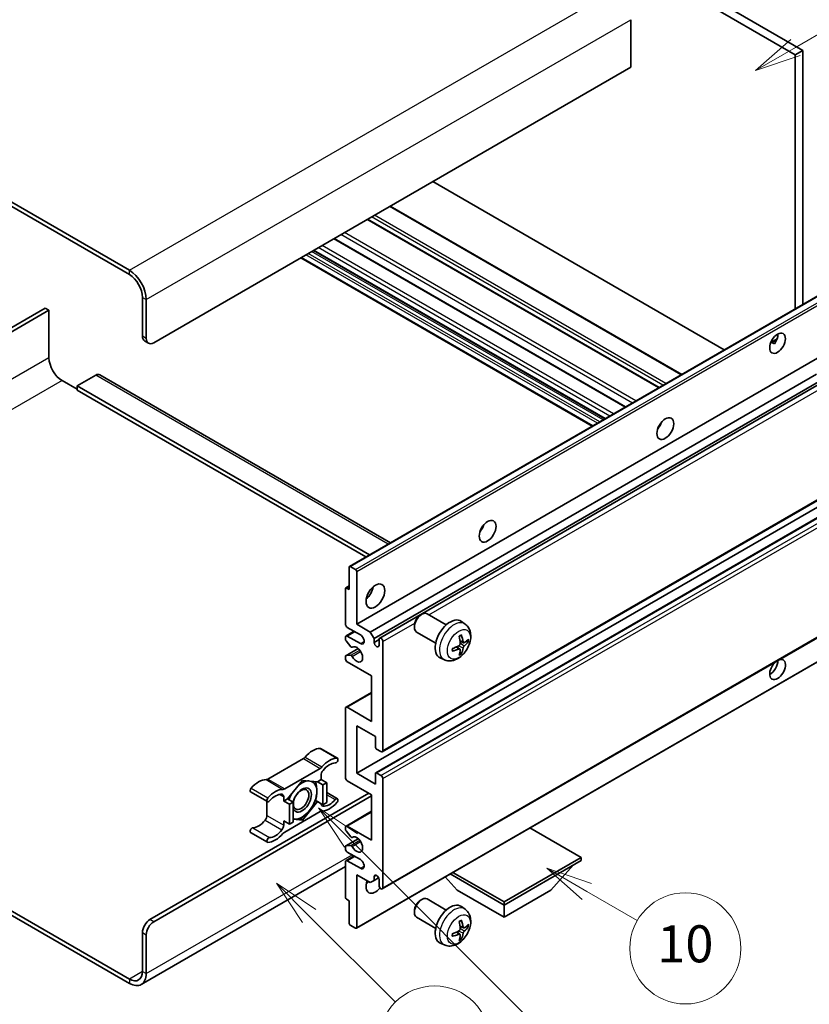
# Model space of a CAD drawing. Units: millimetres. Extents: x -1 to 8671, y -7 to 1679.
# Drawn here: x 507 to 763, y 1022 to 1341 of the extents above; entities that cross this region are included whole.
import ezdxf

# ---------------------------------------------------------------- set-up
doc = ezdxf.new("R2010")
doc.units = ezdxf.units.MM
doc.layers.add('Symbol (TK)', color=100, linetype='Continuous', lineweight=18, true_color=0x00ff3f)
doc.layers.add('Visible (ISO)', color=7, linetype='Continuous', lineweight=35)
doc.layers.add('Visible Narrow (ISO)', color=7, linetype='Continuous', lineweight=25)
doc.styles.add('Note Text (TK2)', font='MS PGothic.ttf')

# ---------------------------------------------------------------- blocks, each defined once
blk = doc.blocks.new('バルーン7')
at = {"layer": 'Symbol (TK)', "color": 100, "true_color": 0x00ff40}
for p, q in [((117.043, 188.378), (115.275, 190.146)), ((117.396, 188.732), (115.275, 190.146)), ((115.275, 190.146), (116.689, 188.025)), ((117.043, 188.378), (133.706, 171.715))]:
    blk.add_line(p, q, dxfattribs=at)
at = {"layer": 'Symbol (TK)'}
blk.add_circle((135.819, 169.602), 3, dxfattribs=at)
at = {"layer": 'Symbol (TK)', "color": 7, "insert": (135.819, 169.596), "char_height": 2, "attachment_point": 5, "style": 'Note Text (TK2)'}
blk.add_mtext('16', dxfattribs=at)
blk = doc.blocks.new('バルーン10')
at = {"layer": 'Symbol (TK)', "color": 100, "true_color": 0x00ff40}
for p, q in [((141.038, 231.192), (151.68, 237.335)), ((140.788, 231.625), (138.873, 229.942)), ((141.038, 231.192), (138.873, 229.942)), ((138.873, 229.942), (141.288, 230.759))]:
    blk.add_line(p, q, dxfattribs=at)
at = {"layer": 'Symbol (TK)'}
blk.add_circle((154.278, 238.835), 3, dxfattribs=at)
at = {"layer": 'Symbol (TK)', "color": 7, "insert": (154.278, 238.818), "char_height": 2, "attachment_point": 5, "style": 'Note Text (TK2)'}
blk.add_mtext('2', dxfattribs=at)
blk = doc.blocks.new('バルーン14')
at = {"layer": 'Symbol (TK)', "color": 100, "true_color": 0x00ff40}
for p, q in [((129.769, 185.628), (127.604, 186.878)), ((130.019, 186.061), (127.604, 186.878)), ((127.604, 186.878), (129.519, 185.195)), ((129.769, 185.628), (132.496, 184.054))]:
    blk.add_line(p, q, dxfattribs=at)
at = {"layer": 'Symbol (TK)'}
blk.add_circle((135.094, 182.554), 3, dxfattribs=at)
at = {"layer": 'Symbol (TK)', "color": 7, "insert": (135.094, 182.542), "char_height": 2, "attachment_point": 5, "style": 'Note Text (TK2)'}
blk.add_mtext('10', dxfattribs=at)
blk = doc.blocks.new('バルーン15')
at = {"layer": 'Symbol (TK)', "color": 100, "true_color": 0x00ff40}
for p, q in [((114.777, 184.3), (113.009, 186.068)), ((115.13, 184.654), (113.009, 186.068)), ((113.009, 186.068), (114.423, 183.947)), ((114.777, 184.3), (119.434, 179.644))]:
    blk.add_line(p, q, dxfattribs=at)
at = {"layer": 'Symbol (TK)'}
blk.add_circle((121.547, 177.53), 3, dxfattribs=at)
at = {"layer": 'Symbol (TK)', "color": 7, "insert": (121.547, 177.513), "char_height": 2, "attachment_point": 5, "style": 'Note Text (TK2)'}
blk.add_mtext('7', dxfattribs=at)

msp = doc.modelspace()

# ---------------------------------------------------------------- linework, layer by layer
at = {"layer": 'Visible (ISO)'}
for p, q in [((590.426, 1426.2425), (758.3133, 1329.3127)), ((592.8503, 1427.6422), (760.7377, 1330.7124)), ((542.5447, 1259.4672), (363.7477, 1362.6957)), ((542.5447, 1258.0675), (363.7477, 1361.296)), ((704.9773, 1340.6503), (704.9773, 1325.2535)), ((760.7377, 1330.7124), (758.3133, 1329.3127)), ((760.7377, 1330.7124), (760.7377, 1248.3735)), ((758.3133, 1329.3127), (758.3133, 1246.9738)), ((704.9773, 1325.2535), (550.4239, 1236.0221)), ((735.313, 1233.6946), (640.8528, 1288.2312)), ((721.5028, 1225.7212), (627.0425, 1280.2579)), ((714.1795, 1221.4931), (619.7192, 1276.0298)), ((703.2993, 1215.2115), (608.8391, 1269.7481)), ((692.5144, 1208.9847), (598.0541, 1263.5214)), ((696.615, 1211.3522), (602.1547, 1265.8889)), ((546.7874, 1238.1217), (546.7874, 1250.719)), ((613.867, 1163.5777), (768.4203, 1252.8091)), ((515.2706, 1247.2198), (455.6606, 1212.8039)), ((516.4828, 1246.5199), (515.2706, 1247.2198)), ((547.9996, 1237.4218), (547.9996, 1250.0192)), ((456.8728, 1212.1041), (516.4828, 1246.5199)), ((516.4828, 1246.5199), (516.4828, 1231.1231)), ((547.4975, 1236.5521), (548.7096, 1235.8523)), ((750.3682, 1236.088), (752.416, 1237.2703)), ((750.6897, 1236.0997), (751.5382, 1235.6098)), ((616.1849, 1144.8661), (770.7382, 1234.0975)), ((531.6351, 1225.5243), (525.5742, 1222.025)), ((532.9208, 1225.6517), (627.1515, 1171.2475)), ((620.6093, 1142.3116), (765.1979, 1225.7899)), ((520.7254, 1223.7747), (525.5742, 1220.9752)), ((525.5742, 1222.025), (525.5742, 1220.6253)), ((620.3375, 1167.3134), (525.5742, 1222.025)), ((621.8215, 1140.2121), (766.5823, 1223.7898)), ((623.6355, 1140.3595), (767.3616, 1223.3398)), ((619.1253, 1166.6135), (525.5742, 1220.6253)), ((714.285, 1208.8689), (714.0827, 1208.9857)), ((624.4926, 1103.5322), (779.046, 1192.7637)), ((616.1849, 1096.5762), (770.7382, 1185.8076)), ((622.3523, 1096.7416), (776.9056, 1185.973)), ((613.7605, 1156.0638), (613.7605, 1163.3422)), ((614.1241, 1163.5522), (615.8212, 1162.5724)), ((616.1849, 1161.9425), (616.1849, 1144.8661)), ((612.5483, 1144.8661), (612.5483, 1156.3437)), ((612.6548, 1156.5791), (613.7605, 1157.2175)), ((612.912, 1156.5537), (613.7605, 1156.0638)), ((624.4926, 1059.0915), (779.046, 1148.3229)), ((645.2345, 1144.6506), (639.0269, 1148.2346)), ((636.7924, 1147.7646), (637.3132, 1148.0651)), ((651.323, 1144.8962), (650.1235, 1145.7717)), ((612.7258, 1141.0593), (615.3277, 1142.5615)), ((617.397, 1141.3668), (613.1544, 1143.8163)), ((616.1849, 1144.8661), (620.6093, 1142.3116)), ((620.6093, 1142.3116), (621.8215, 1140.2121)), ((634.8881, 1144.4663), (634.8883, 1143.865)), ((641.8059, 1138.7122), (635.5983, 1142.2961)), ((612.5483, 1139.9529), (612.5483, 1140.667)), ((614.2735, 1137.5642), (612.7301, 1139.4842)), ((613.1544, 1141.0169), (617.397, 1138.5674)), ((621.8215, 1140.2121), (621.8215, 1138.9523)), ((621.8215, 1138.9523), (623.458, 1139.8971)), ((623.458, 1138.0075), (623.458, 1139.9671)), ((624.6701, 1139.2673), (624.6701, 1103.9246)), ((650.8098, 1138.8336), (649.6655, 1139.3399)), ((651.6439, 1139.2886), (652.1851, 1139.1569)), ((612.6548, 1134.646), (616.6647, 1136.961)), ((614.7125, 1137.3775), (614.9124, 1137.493)), ((616.0783, 1046.3711), (770.6317, 1135.6025)), ((649.6313, 1136.7924), (648.6206, 1137.5301)), ((650.0389, 1135.4396), (649.6543, 1135.8425)), ((612.5483, 1133.6684), (612.5483, 1134.4105)), ((612.7339, 1134.6695), (614.2774, 1134.7791)), ((621.0336, 1128.0696), (613.1544, 1132.6186)), ((644.6375, 1133.3166), (643.2795, 1133.9176)), ((621.0336, 1113.3727), (621.0336, 1128.0696)), ((612.7258, 1117.9642), (621.0336, 1122.7606)), ((612.5483, 1095.1764), (612.5483, 1117.5718)), ((613.1544, 1117.9217), (621.0336, 1113.3727)), ((616.1849, 1111.9729), (616.1849, 1096.5762)), ((622.2458, 1108.4737), (616.1849, 1111.9729)), ((622.2458, 1105.0444), (622.2458, 1108.4737)), ((604.4916, 1104.5955), (609.9464, 1101.4462)), ((624.064, 1103.5747), (622.6094, 1104.4145)), ((598.9082, 1101.2984), (587.3985, 1094.6533)), ((592.8534, 1091.504), (604.363, 1098.1491)), ((598.6082, 1094.2666), (593.7792, 1088.2593)), ((603.4372, 1093.8353), (598.6082, 1094.2666)), ((604.6691, 1094.5466), (603.4372, 1093.8353)), ((604.6691, 1095.9014), (604.6691, 1094.5466)), ((604.6691, 1094.5466), (606.4874, 1093.4968)), ((621.0336, 1089.5776), (613.1544, 1094.1267)), ((616.1849, 1096.5762), (622.2458, 1093.0769)), ((622.2458, 1093.0769), (622.2458, 1096.5062)), ((622.6094, 1096.7161), (624.064, 1095.8763)), ((624.6701, 1094.8265), (624.6701, 1059.4839)), ((603.4372, 1093.8353), (605.2555, 1092.7855)), ((605.2555, 1092.7855), (606.4874, 1093.4968)), ((605.2555, 1086.3469), (605.2555, 1092.7855)), ((606.4874, 1093.4968), (606.4874, 1087.0581)), ((549.2117, 1049.161), (620.1245, 1090.1025)), ((550.4239, 1048.4612), (621.0336, 1089.2277)), ((581.8152, 1090.5135), (587.27, 1087.3642)), ((592.5473, 1087.548), (592.5473, 1088.9029)), ((593.7792, 1088.2593), (592.5473, 1087.548)), ((592.5473, 1087.548), (594.3656, 1086.4983)), ((593.7792, 1088.2593), (595.5975, 1087.2095)), ((602.8524, 1087.7343), (603.4372, 1087.3967)), ((606.4874, 1090.2889), (609.9464, 1088.2918)), ((621.0336, 1074.8807), (621.0336, 1089.5776)), ((587.0925, 1087.4667), (587.0925, 1082.9039)), ((594.3656, 1086.4983), (595.5975, 1087.2095)), ((594.3656, 1080.0596), (594.3656, 1086.4983)), ((595.5975, 1087.2095), (595.5975, 1080.7708)), ((598.6082, 1081.3893), (603.4372, 1087.3967)), ((603.4372, 1087.3967), (605.2555, 1086.3469)), ((606.4874, 1087.0581), (605.2555, 1086.3469)), ((604.363, 1084.152), (592.8534, 1077.5069)), ((595.5975, 1081.6582), (598.6082, 1081.3893)), ((597.9842, 1081.7496), (598.6082, 1081.3893)), ((612.7258, 1079.4722), (621.0336, 1084.2687)), ((592.5473, 1081.1094), (594.3656, 1080.0596)), ((592.5473, 1079.7545), (592.5473, 1081.1094)), ((595.5975, 1080.7708), (594.3656, 1080.0596)), ((612.5483, 1078.3377), (612.5483, 1079.0798)), ((613.1544, 1079.4297), (621.0336, 1074.8807)), ((688.9158, 1069.2818), (672.3383, 1078.8529)), ((581.8152, 1077.3591), (587.27, 1074.2098)), ((612.6548, 1073.0308), (616.6839, 1075.357)), ((614.2774, 1075.9725), (612.7339, 1077.8644)), ((614.7126, 1075.7904), (614.9123, 1075.9057)), ((612.5483, 1072.0813), (612.5483, 1072.7954)), ((612.7301, 1073.054), (614.2735, 1073.1919)), ((612.7258, 1068.2745), (615.3277, 1069.7767)), ((617.397, 1068.582), (613.1544, 1071.0315)), ((663.9449, 1054.8648), (688.9158, 1069.2818)), ((688.9158, 1069.2818), (688.9158, 1068.302)), ((612.5483, 1066.3229), (546.4019, 1028.1333)), ((612.5483, 1056.4045), (612.5483, 1067.8821)), ((613.1544, 1068.2321), (617.397, 1065.7826)), ((663.9449, 1053.885), (688.9158, 1068.302)), ((679.0972, 1058.6441), (686.4191, 1066.8606)), ((616.1849, 1063.683), (616.1849, 1046.6066)), ((620.6093, 1061.1285), (616.1849, 1063.683)), ((621.8215, 1063.0881), (622.5431, 1063.5048)), ((621.8215, 1063.0881), (621.8215, 1061.8284)), ((621.8215, 1061.8284), (623.3037, 1062.6841)), ((623.458, 1060.1837), (623.458, 1062.1433)), ((648.7926, 1058.6441), (644.9005, 1063.0116)), ((646.5188, 1063.946), (663.9449, 1053.885)), ((647.3674, 1064.4359), (663.9449, 1054.8648)), ((621.8215, 1061.8284), (620.6093, 1061.1285)), ((613.7605, 1055.2848), (612.912, 1055.7747)), ((636.7924, 1055.3838), (637.3132, 1055.6843)), ((645.2345, 1052.2699), (639.0269, 1055.8538)), ((648.7926, 1058.6441), (663.9449, 1049.8959)), ((663.9449, 1049.8959), (679.0972, 1058.6441)), ((613.7605, 1048.0063), (613.7605, 1055.2848)), ((651.323, 1052.5154), (650.1235, 1053.391)), ((663.9449, 1054.8648), (663.9449, 1053.885)), ((663.9449, 1049.8959), (663.9449, 1053.885)), ((503.8804, 1052.2379), (542.5447, 1029.915)), ((503.8804, 1050.8382), (542.5447, 1028.5153)), ((634.8881, 1052.0855), (634.8883, 1051.4842)), ((641.8059, 1046.3314), (635.5983, 1049.9154)), ((615.8212, 1046.3966), (614.1241, 1047.3764)), ((650.8098, 1046.4528), (649.6655, 1046.9592)), ((651.6439, 1046.9078), (652.1851, 1046.7762)), ((546.7874, 1032.3645), (546.7874, 1044.9619)), ((547.9996, 1031.6647), (547.9996, 1044.2621)), ((649.6313, 1044.4116), (648.6206, 1045.1494)), ((650.0389, 1043.0588), (649.6543, 1043.4617)), ((644.6375, 1040.9358), (643.2795, 1041.5368))]:
    msp.add_line(p, q, dxfattribs=at)
for centre, major_axis, ratio, start_param, end_param in [((542.5447, 1253.1685), (-3.8571, 6.6808), 0.57735027, 3.92699082, 5.49778714), ((542.5447, 1253.1685), (-3, 5.1962), 0.57735027, 3.92699082, 5.49778714), ((549.2117, 1239.5214), (-1.7143, -2.9692), 0.57735027, 5.49778714, 6.28318531), ((750.1311, 1237.2469), (1.8, 3.1177), 0.57735027, 4.51267636, 5.54433963), ((550.4239, 1238.8215), (-1.7143, -2.9692), 0.57735027, 5.49778714, 7.06858347), ((520.7254, 1228.6736), (3, -5.1962), 0.57735027, 3.92699082, 5.49778714), ((531.6351, 1223.4247), (1.2857, 2.2269), 0.57735027, 0, 0.78539816), ((712.5534, 1210.3025), (1.9286, 3.3404), 0.57735027, 4.37255207, 5.05222589), ((654.9747, 1177.0594), (1.9286, 3.3404), 0.57735027, 4.37255207, 5.05222589), ((614.1241, 1163.1323), (-0.2571, 0.4454), 0.57735027, 5.49778714, 7.06858347), ((615.8212, 1162.1525), (0.2571, -0.4454), 0.57735027, 0.78539816, 2.35619449), ((612.912, 1156.1337), (-0.2571, 0.4454), 0.57735027, 5.49778714, 7.06858347), ((618.6092, 1156.0638), (2.1429, 3.7115), 0.57735027, 4.15479015, 5.26998781), ((637.3126, 1145.2654), (-1.7143, -2.9692), 0.57735027, 3.14159265, 6.28318531), ((636.792, 1145.5659), (-1.3462, -2.3317), 0.57735027, 3.92675802, 5.49801994), ((646.4894, 1139.9671), (-3.4286, -5.9385), 0.57735027, 3.0796893, 6.34508866), ((613.1544, 1144.5162), (-0.4286, 0.7423), 0.57735027, 0.78539816, 2.35619449), ((613.1544, 1140.317), (-0.4286, 0.7423), 0.57735027, 5.49778714, 7.06858347), ((612.912, 1139.7429), (-0.2571, 0.4454), 0.57735027, 0.78539816, 1.83259571), ((617.397, 1139.9671), (0.8571, -1.4846), 0.57735027, 5.49778714, 8.6393798), ((622.6397, 1138.5915), (0.5826, -1.0091), 0.57735027, 4.04450246, 6.95107183), ((624.064, 1139.6172), (-0.4286, 0.7423), 0.57735027, 3.92699082, 7.06858347), ((642.5521, 1142.4258), (4.3998, -10.2346), 0.55353421, 0.95931878, 1.19830308), ((642.2136, 1142.2303), (-6.7019, 8.8989), 0.59526289, 3.96282307, 4.20180736), ((642.3742, 1142.1376), (-11.1354, -0.3275), 0.49462411, 2.44776077, 2.68674507), ((642.3742, 1142.5285), (11.1339, -0.3764), 0.65417299, 5.62601221, 5.86499651), ((614.4554, 1137.8229), (0.2571, -0.4454), 0.57735027, 4.97418837, 6.34725656), ((616.1849, 1135.0681), (1.3714, -2.3754), 0.57735027, 4.64839472, 9.48884921), ((642.3915, 1142.1476), (-11.0633, -1.3069), 0.55353421, 1.94328958, 2.18227387), ((642.3915, 1142.5385), (11.0576, -1.3546), 0.59526289, 5.2229706, 5.46195489), ((642.5521, 1142.4458), (5.2841, -9.8073), 0.49462411, 0.45484759, 0.69383188), ((642.2136, 1142.2504), (-5.8929, 9.4541), 0.65417299, 3.55978145, 3.79876575), ((612.912, 1134.2006), (-0.2571, 0.4454), 0.57735027, 6.00942214, 7.06858347), ((613.1544, 1133.3185), (-0.4286, 0.7423), 0.57735027, 0.78539816, 2.35619449), ((614.4555, 1134.3102), (-0.2571, 0.4454), 0.57735027, 4.64839472, 6.00942214), ((752.5555, 1130.1692), (1.8, 3.1177), 0.57735027, 1.019141, 6.83484064), ((750.1311, 1131.5689), (1.8, 3.1177), 0.57735027, 3.88043833, 5.51821391), ((613.1544, 1117.2219), (-0.4286, 0.7423), 0.57735027, 5.49778714, 7.06858347), ((601.9417, 1097.5647), (3.8732, 6.7086), 0.57735027, 0.3348503, 1.25603492), ((604.063, 1103.8532), (0.4286, 0.7423), 0.57735027, 0, 0.3348503), ((622.6094, 1104.8344), (-0.2571, 0.4454), 0.57735027, 0.78539816, 2.35619449), ((624.064, 1104.2745), (0.4286, -0.7423), 0.57735027, 5.49778714, 7.06858347), ((598.9082, 1102.6981), (-0.8571, -1.4846), 0.57735027, 0.78539816, 1.25603492), ((607.3965, 1094.4154), (3.8732, 6.7086), 0.57735027, 0.3348503, 1.25603492), ((609.5178, 1100.7038), (0.4286, 0.7423), 0.57735027, 3.47644296, 6.61803561), ((604.363, 1099.5488), (0.8571, 1.4846), 0.57735027, 3.92699082, 4.39762758), ((605.8813, 1096.6013), (-0.8571, -1.4846), 0.57735027, 4.44629701, 5.49778714), ((607.3965, 1094.4154), (3.0161, 5.224), 0.57735027, 0.3348503, 1.30470435), ((584.3651, 1087.4168), (3.8732, 6.7086), 0.57735027, 0.3147614, 1.23594602), ((587.3985, 1096.053), (-0.8571, -1.4846), 0.57735027, 0.3147614, 0.78539816), ((598.487, 1087.898), (3.3857, 5.8642), 0.57735027, 0.30002612, 1.08025746), ((598.487, 1087.898), (3.3857, 5.8642), 0.57735027, 5.49778714, 6.50675796), ((613.1544, 1094.8265), (-0.4286, 0.7423), 0.57735027, 0.78539816, 2.35619449), ((622.6094, 1096.2962), (-0.2571, 0.4454), 0.57735027, 5.49778714, 7.06858347), ((624.064, 1095.1764), (0.4286, -0.7423), 0.57735027, 0.78539816, 2.35619449), ((582.2437, 1091.2558), (-0.4286, -0.7423), 0.57735027, 4.37753868, 6.28318531), ((589.8199, 1084.2675), (3.8732, 6.7086), 0.57735027, 0.3147614, 1.23594602), ((592.8534, 1092.9037), (-0.8571, -1.4846), 0.57735027, 0.3147614, 0.78539816), ((598.487, 1087.898), (-2.1429, -3.7116), 0.57735027, 5.80400046, 11.49193048), ((587.6986, 1088.1065), (-0.4286, -0.7423), 0.57735027, 4.37753868, 7.51913133), ((589.8199, 1084.2675), (3.0161, 5.224), 0.57735027, 0.26609197, 1.23594602), ((591.3351, 1088.203), (0.8571, 1.4846), 0.57735027, 5.49778714, 6.54927728), ((598.487, 1087.898), (-3.3857, -5.8642), 0.57735027, 4.67932907, 5.01855956), ((598.487, 1087.898), (3.3857, 5.8642), 0.57735027, 4.45058959, 5.49778714), ((607.3965, 1091.3885), (-3.0161, -5.224), 0.57735027, 0.26609197, 1.23594602), ((609.5178, 1087.5495), (0.4286, 0.7423), 0.57735027, 4.37753868, 7.51913133), ((598.487, 1087.898), (-3.3857, -5.8642), 0.57735027, 0.26179939, 1.30899694), ((605.8813, 1087.4529), (-0.8571, -1.4846), 0.57735027, 5.54738288, 6.54927728), ((607.3965, 1091.3885), (-3.8732, -6.7086), 0.57735027, 0.3147614, 1.23594602), ((584.3651, 1084.3899), (-3.0161, -5.224), 0.57735027, 0.3348503, 1.30470435), ((585.8803, 1082.204), (-0.8571, -1.4846), 0.57735027, 1.30470435, 2.35619449), ((598.487, 1087.898), (-3.3857, -5.8642), 0.57735027, 0.13754917, 0.26179939), ((604.363, 1082.7523), (0.8571, 1.4846), 0.57735027, 0.3147614, 0.78539816), ((582.2437, 1078.1015), (0.4286, 0.7423), 0.57735027, 0.3348503, 3.14159265), ((589.8199, 1081.2406), (-3.0161, -5.224), 0.57735027, 0.3348503, 1.30470435), ((591.3351, 1079.0547), (0.8571, 1.4846), 0.57735027, 4.44629701, 5.49778714), ((613.1544, 1078.7299), (-0.4286, 0.7423), 0.57735027, 5.49778714, 7.06858347), ((612.912, 1078.1277), (-0.2571, 0.4454), 0.57735027, 0.78539816, 1.8445595), ((587.6986, 1074.9521), (-0.4286, -0.7423), 0.57735027, 3.47644296, 6.61803561), ((589.8199, 1081.2406), (-3.8732, -6.7086), 0.57735027, 0.3348503, 1.25603492), ((592.8534, 1076.1072), (-0.8571, -1.4846), 0.57735027, 3.92699082, 4.39762758), ((614.4555, 1076.2358), (0.2571, -0.4454), 0.57735027, 4.98615215, 6.34717957), ((616.1849, 1073.481), (1.3714, -2.3754), 0.57735027, 4.64831773, 9.48877222), ((612.912, 1072.5854), (-0.2571, 0.4454), 0.57735027, 6.02138592, 7.06858347), ((613.1544, 1071.7313), (-0.4286, 0.7423), 0.57735027, 0.78539816, 2.35619449), ((614.4554, 1072.7232), (-0.2571, 0.4454), 0.57735027, 4.64831773, 6.02138592), ((613.1544, 1067.5322), (-0.4286, 0.7423), 0.57735027, 5.49778714, 7.06858347), ((617.397, 1067.1823), (0.8571, -1.4846), 0.57735027, 5.49778714, 8.6393798), ((622.6397, 1062.5042), (-0.5826, 1.0091), 0.57735027, 4.04450246, 6.95107183), ((622.2458, 1061.5834), (-2.1429, -3.7115), 0.57735027, 4.99914553, 7.5883573), ((618.6092, 1063.683), (2.1429, 3.7115), 0.57735027, 4.15479015, 4.42563243), ((624.064, 1059.8338), (0.4286, -0.7423), 0.57735027, 3.92699082, 7.06858347), ((612.912, 1056.1946), (-0.2571, 0.4454), 0.57735027, 0.78539816, 2.35619449), ((637.3126, 1052.8846), (-1.7143, -2.9692), 0.57735027, 3.14159265, 6.28318531), ((636.792, 1053.1852), (-1.3462, -2.3317), 0.57735027, 3.92675802, 5.49801994), ((646.4894, 1047.5864), (-3.4286, -5.9385), 0.57735027, 3.0796893, 6.34508866), ((549.2117, 1046.3616), (-1.7143, -2.9692), 0.57735027, 3.92699082, 5.49778714), ((550.4239, 1045.6618), (1.7143, 2.9692), 0.57735027, 0.78539816, 2.35619449), ((614.1241, 1047.7963), (-0.2571, 0.4454), 0.57735027, 0.78539816, 2.35619449), ((615.8212, 1046.8165), (0.2571, -0.4454), 0.57735027, 5.49778714, 7.06858347), ((642.5521, 1050.045), (4.3998, -10.2346), 0.55353421, 0.95931878, 1.19830308), ((642.2136, 1049.8496), (-6.7019, 8.8989), 0.59526289, 3.96282307, 4.20180736), ((642.3742, 1049.7569), (-11.1354, -0.3275), 0.49462411, 2.44776077, 2.68674507), ((642.3742, 1050.1477), (11.1339, -0.3764), 0.65417299, 5.62601221, 5.86499651), ((642.3915, 1049.7669), (-11.0633, -1.3069), 0.55353421, 1.94328958, 2.18227387), ((642.3915, 1050.1578), (11.0576, -1.3546), 0.59526289, 5.2229706, 5.46195489), ((642.5521, 1050.065), (5.2841, -9.8073), 0.49462411, 0.45484759, 0.69383188), ((642.2136, 1049.8696), (-5.8929, 9.4541), 0.65417299, 3.55978145, 3.79876575), ((542.5447, 1034.814), (3, -5.1962), 0.57735027, 5.49778714, 7.06858347), ((542.5447, 1034.814), (3.8571, -6.6808), 0.57735027, 5.49778714, 7.06858347)]:
    msp.add_ellipse(centre, major_axis=major_axis, ratio=ratio, start_param=start_param, end_param=end_param, dxfattribs=at)
for centre, major_axis in [((752.5555, 1235.8471), (1.8, 3.1177)), ((716.19, 1208.2029), (1.9286, 3.3404)), ((658.6113, 1174.9598), (1.9286, 3.3404)), ((622.2458, 1153.9642), (2.1429, 3.7115)), ((598.1839, 1088.0729), (1.7717, 3.0687))]:
    msp.add_ellipse(centre, major_axis=major_axis, ratio=0.57735027, dxfattribs=at)
for points, knots in [([(750.3645, 1236.0785), (750.3801, 1236.0853), (750.3954, 1236.0916), (750.4574, 1236.1141), (750.5094, 1236.127), (750.6074, 1236.1304), (750.6533, 1236.1206), (750.6897, 1236.0997)], [-0.0208094325, -0.0208094325, -0.0208094325, -0.0208094325, -0.0179856969, -0.0179856969, -0.0089928485, -0.0089928485, 0, 0, 0, 0]), ([(651.323, 1144.8962), (651.71, 1144.6137), (652.0388, 1144.2663), (652.5874, 1143.4728), (652.7892, 1143.0222), (653.0935, 1142.0028), (653.1563, 1141.4342), (653.144, 1140.1776), (653.0277, 1139.4937), (652.6294, 1138.1341), (652.3375, 1137.4608), (651.6153, 1136.2026), (651.1867, 1135.6173), (650.1989, 1134.5648), (649.6392, 1134.0975), (648.3982, 1133.373), (647.7192, 1133.1009), (646.3919, 1132.9268), (645.7824, 1132.9504), (644.9976, 1133.1725), (644.8152, 1133.2379), (644.6375, 1133.3166)], [5.5596905, 5.5596905, 5.5596905, 5.5596905, 5.76465035, 5.76465035, 5.99724023, 5.99724023, 6.29459763, 6.29459763, 6.66985758, 6.66985758, 7.06428247, 7.06428247, 7.45411883, 7.45411883, 7.84838663, 7.84838663, 8.22269251, 8.22269251, 8.4943548, 8.4943548, 8.57747644, 8.57747644, 8.57747644, 8.57747644]), ([(649.4536, 1140.8469), (649.4796, 1140.8653), (649.5057, 1140.8833), (649.5772, 1140.9313), (649.6226, 1140.9604), (649.7132, 1141.0155), (649.7584, 1141.0416), (649.8486, 1141.0908), (649.8935, 1141.1139), (649.9828, 1141.157), (650.0272, 1141.177), (650.0713, 1141.1955)], [4.599557922, 4.599557922, 4.599557922, 4.599557922, 4.630897721, 4.630897721, 4.685414191, 4.685414191, 4.739930661, 4.739930661, 4.794447131, 4.794447131, 4.848963601, 4.848963601, 4.848963601, 4.848963601]), ([(650.1103, 1141.3622), (650.1175, 1141.3406), (650.1221, 1141.317), (650.1239, 1141.2767), (650.1203, 1141.2539), (650.1064, 1141.2222), (650.0938, 1141.2077), (650.0773, 1141.1982), (650.0744, 1141.1968), (650.0713, 1141.1955)], [0.0145600729, 0.0145600729, 0.0145600729, 0.0145600729, 0.0187226824, 0.0187226824, 0.0234298311, 0.0234298311, 0.0280690561, 0.0280690561, 0.028985175, 0.028985175, 0.028985175, 0.028985175]), ([(651.0387, 1138.8672), (650.9938, 1138.8387), (650.9453, 1138.8206), (650.8543, 1138.8152), (650.8119, 1138.8278), (650.7433, 1138.8757), (650.7125, 1138.9142), (650.6747, 1139.0005), (650.6634, 1139.0428), (650.6572, 1139.0875)], [0, 0, 0, 0, 0.0124997785, 0.0124997785, 0.0249995571, 0.0249995571, 0.0375236714, 0.0375236714, 0.0466766062, 0.0466766062, 0.0466766062, 0.0466766062]), ([(652.4486, 1139.2267), (652.4381, 1139.2123), (652.4219, 1139.1977), (652.3861, 1139.1749), (652.3593, 1139.1636), (652.31, 1139.1512), (652.2788, 1139.1477), (652.231, 1139.1487), (652.2065, 1139.1517), (652.1851, 1139.1569)], [0.0145600729, 0.0145600729, 0.0145600729, 0.0145600729, 0.0187226824, 0.0187226824, 0.0234298311, 0.0234298311, 0.0280690561, 0.0280690561, 0.0318102328, 0.0318102328, 0.0318102328, 0.0318102328]), ([(647.2165, 1136.251), (647.217, 1136.2476), (647.2172, 1136.2444), (647.2172, 1136.2254), (647.211, 1136.2072), (647.1905, 1136.1793), (647.1725, 1136.1648), (647.1367, 1136.1462), (647.1139, 1136.1384), (647.0917, 1136.1339)], [0.0455535579, 0.0455535579, 0.0455535579, 0.0455535579, 0.0464696768, 0.0464696768, 0.0511089018, 0.0511089018, 0.0558160505, 0.0558160505, 0.05997866, 0.05997866, 0.05997866, 0.05997866]), ([(647.2166, 1136.2509), (647.2105, 1136.2984), (647.2057, 1136.3468), (647.1983, 1136.4457), (647.1958, 1136.4962), (647.1934, 1136.5988), (647.1933, 1136.651), (647.1958, 1136.7571), (647.1983, 1136.8109), (647.2041, 1136.8968), (647.2066, 1136.9284), (647.2096, 1136.9602)], [3.005018033, 3.005018033, 3.005018033, 3.005018033, 3.059534503, 3.059534503, 3.114050973, 3.114050973, 3.168567443, 3.168567443, 3.223083913, 3.223083913, 3.254423712, 3.254423712, 3.254423712, 3.254423712]), ([(649.7166, 1138.5445), (649.7189, 1138.4817), (649.7102, 1138.4103), (649.6694, 1138.2687), (649.6373, 1138.1985), (649.5615, 1138.0774), (649.5127, 1138.0184), (649.4192, 1137.9353), (649.3769, 1137.9058), (649.3351, 1137.8836)], [0, 0, 0, 0, 0.0125039067, 0.0125039067, 0.0250078135, 0.0250078135, 0.0375277995, 0.0375277995, 0.0466766392, 0.0466766392, 0.0466766392, 0.0466766392]), ([(649.3351, 1136.7976), (649.3905, 1136.82), (649.448, 1136.8329), (649.5502, 1136.8319), (649.5949, 1136.8179), (649.6619, 1136.7709), (649.6887, 1136.7347), (649.714, 1136.6557), (649.7183, 1136.6174), (649.7166, 1136.5773)], [0, 0, 0, 0, 0.0124997785, 0.0124997785, 0.0249995571, 0.0249995571, 0.0375236714, 0.0375236714, 0.0466766062, 0.0466766062, 0.0466766062, 0.0466766062]), ([(650.0389, 1135.4396), (650.0541, 1135.4237), (650.069, 1135.404), (650.0938, 1135.363), (650.1064, 1135.3343), (650.1203, 1135.2854), (650.1239, 1135.2565), (650.1221, 1135.2142), (650.1175, 1135.1928), (650.1103, 1135.1765)], [0.0427285001, 0.0427285001, 0.0427285001, 0.0427285001, 0.0464696768, 0.0464696768, 0.0511089018, 0.0511089018, 0.0558160505, 0.0558160505, 0.05997866, 0.05997866, 0.05997866, 0.05997866]), ([(650.6572, 1137.1203), (650.6655, 1137.1769), (650.6831, 1137.2432), (650.7351, 1137.3783), (650.7695, 1137.4472), (650.8437, 1137.5692), (650.8885, 1137.6305), (650.9695, 1137.7209), (651.0049, 1137.7544), (651.0387, 1137.7811)], [0, 0, 0, 0, 0.0125039067, 0.0125039067, 0.0250078135, 0.0250078135, 0.0375277995, 0.0375277995, 0.0466766392, 0.0466766392, 0.0466766392, 0.0466766392]), ([(651.323, 1052.5154), (651.71, 1052.2329), (652.0388, 1051.8856), (652.5874, 1051.0921), (652.7892, 1050.6415), (653.0935, 1049.6221), (653.1563, 1049.0535), (653.144, 1047.7968), (653.0277, 1047.1129), (652.6294, 1045.7534), (652.3375, 1045.08), (651.6153, 1043.8218), (651.1867, 1043.2365), (650.1989, 1042.1841), (649.6392, 1041.7168), (648.3982, 1040.9922), (647.7192, 1040.7201), (646.3919, 1040.546), (645.7824, 1040.5696), (644.9976, 1040.7918), (644.8152, 1040.8572), (644.6375, 1040.9358)], [5.5596905, 5.5596905, 5.5596905, 5.5596905, 5.76465035, 5.76465035, 5.99724023, 5.99724023, 6.29459763, 6.29459763, 6.66985758, 6.66985758, 7.06428247, 7.06428247, 7.45411883, 7.45411883, 7.84838663, 7.84838663, 8.22269251, 8.22269251, 8.4943548, 8.4943548, 8.57747644, 8.57747644, 8.57747644, 8.57747644]), ([(649.7166, 1046.1637), (649.7189, 1046.101), (649.7102, 1046.0295), (649.6694, 1045.8879), (649.6373, 1045.8178), (649.5615, 1045.6967), (649.5127, 1045.6377), (649.4192, 1045.5545), (649.3769, 1045.5251), (649.3351, 1045.5029)], [0, 0, 0, 0, 0.0125039067, 0.0125039067, 0.0250078135, 0.0250078135, 0.0375277995, 0.0375277995, 0.0466766392, 0.0466766392, 0.0466766392, 0.0466766392]), ([(649.4536, 1048.4661), (649.4796, 1048.4846), (649.5057, 1048.5026), (649.5772, 1048.5506), (649.6226, 1048.5796), (649.7132, 1048.6348), (649.7584, 1048.6609), (649.8486, 1048.7101), (649.8935, 1048.7331), (649.9828, 1048.7762), (650.0272, 1048.7962), (650.0713, 1048.8147)], [4.599557922, 4.599557922, 4.599557922, 4.599557922, 4.630897721, 4.630897721, 4.685414191, 4.685414191, 4.739930661, 4.739930661, 4.794447131, 4.794447131, 4.848963601, 4.848963601, 4.848963601, 4.848963601]), ([(650.1103, 1048.9814), (650.1175, 1048.9599), (650.1221, 1048.9363), (650.1239, 1048.896), (650.1203, 1048.8731), (650.1064, 1048.8414), (650.0938, 1048.8269), (650.0773, 1048.8174), (650.0744, 1048.816), (650.0713, 1048.8147)], [0.0145600729, 0.0145600729, 0.0145600729, 0.0145600729, 0.0187226824, 0.0187226824, 0.0234298311, 0.0234298311, 0.0280690561, 0.0280690561, 0.028985175, 0.028985175, 0.028985175, 0.028985175]), ([(651.0387, 1046.4865), (650.9938, 1046.458), (650.9453, 1046.4399), (650.8543, 1046.4344), (650.8119, 1046.447), (650.7433, 1046.4949), (650.7125, 1046.5335), (650.6747, 1046.6197), (650.6634, 1046.6621), (650.6572, 1046.7067)], [0, 0, 0, 0, 0.0124997785, 0.0124997785, 0.0249995571, 0.0249995571, 0.0375236714, 0.0375236714, 0.0466766062, 0.0466766062, 0.0466766062, 0.0466766062]), ([(652.4486, 1046.8459), (652.4381, 1046.8315), (652.4219, 1046.8169), (652.3861, 1046.7941), (652.3593, 1046.7828), (652.31, 1046.7704), (652.2788, 1046.7669), (652.231, 1046.768), (652.2065, 1046.771), (652.1851, 1046.7762)], [0.0145600729, 0.0145600729, 0.0145600729, 0.0145600729, 0.0187226824, 0.0187226824, 0.0234298311, 0.0234298311, 0.0280690561, 0.0280690561, 0.0318102328, 0.0318102328, 0.0318102328, 0.0318102328]), ([(647.2165, 1043.8702), (647.217, 1043.8669), (647.2172, 1043.8636), (647.2172, 1043.8446), (647.211, 1043.8265), (647.1905, 1043.7986), (647.1725, 1043.784), (647.1367, 1043.7655), (647.1139, 1043.7576), (647.0917, 1043.7531)], [0.0455535579, 0.0455535579, 0.0455535579, 0.0455535579, 0.0464696768, 0.0464696768, 0.0511089018, 0.0511089018, 0.0558160505, 0.0558160505, 0.05997866, 0.05997866, 0.05997866, 0.05997866]), ([(647.2166, 1043.8702), (647.2105, 1043.9176), (647.2057, 1043.9661), (647.1983, 1044.065), (647.1958, 1044.1154), (647.1934, 1044.2181), (647.1933, 1044.2703), (647.1958, 1044.3763), (647.1983, 1044.4302), (647.2041, 1044.5161), (647.2066, 1044.5477), (647.2096, 1044.5795)], [3.005018033, 3.005018033, 3.005018033, 3.005018033, 3.059534503, 3.059534503, 3.114050973, 3.114050973, 3.168567443, 3.168567443, 3.223083913, 3.223083913, 3.254423712, 3.254423712, 3.254423712, 3.254423712]), ([(649.3351, 1044.4168), (649.3905, 1044.4392), (649.448, 1044.4521), (649.5502, 1044.4511), (649.5949, 1044.4372), (649.6619, 1044.3902), (649.6887, 1044.354), (649.714, 1044.2749), (649.7183, 1044.2366), (649.7166, 1044.1965)], [0, 0, 0, 0, 0.0124997785, 0.0124997785, 0.0249995571, 0.0249995571, 0.0375236714, 0.0375236714, 0.0466766062, 0.0466766062, 0.0466766062, 0.0466766062]), ([(650.0389, 1043.0588), (650.0541, 1043.043), (650.069, 1043.0232), (650.0938, 1042.9823), (650.1064, 1042.9535), (650.1203, 1042.9046), (650.1239, 1042.8758), (650.1221, 1042.8334), (650.1175, 1042.8121), (650.1103, 1042.7958)], [0.0427285001, 0.0427285001, 0.0427285001, 0.0427285001, 0.0464696768, 0.0464696768, 0.0511089018, 0.0511089018, 0.0558160505, 0.0558160505, 0.05997866, 0.05997866, 0.05997866, 0.05997866]), ([(650.6572, 1044.7396), (650.6655, 1044.7962), (650.6831, 1044.8624), (650.7351, 1044.9976), (650.7695, 1045.0664), (650.8437, 1045.1885), (650.8885, 1045.2498), (650.9695, 1045.3402), (651.0049, 1045.3736), (651.0387, 1045.4004)], [0, 0, 0, 0, 0.0125039067, 0.0125039067, 0.0250078135, 0.0250078135, 0.0375277995, 0.0375277995, 0.0466766392, 0.0466766392, 0.0466766392, 0.0466766392])]:
    msp.add_open_spline(points, degree=3, knots=knots, dxfattribs=at)
for points, weights in [([(602.894, 1093.8838), (603.2751, 1092.0663), (603.2751, 1090.6624)], [1.00389073224, 1.03589802063, 1]), ([(602.8474, 1087.7172), (601.9921, 1085.8743), (600.881, 1084.4921)], [1, 1.0379548493, 1]), ([(603.2751, 1090.6624), (603.2751, 1089.1809), (602.8474, 1087.7172)], [1, 1.0379548493, 1]), ([(600.881, 1084.4921), (599.77, 1083.1098), (598.0593, 1081.7607)], [1, 1.0379548493, 1]), ([(596.0929, 1081.7276), (595.8551, 1081.7489), (595.5975, 1081.7808)], [1, 1.007888377, 1.01249777949]), ([(598.0593, 1081.7607), (597.204, 1081.6284), (596.0929, 1081.7276)], [1, 1.0379548493, 1])]:
    msp.add_rational_spline(points, weights, degree=2, dxfattribs=at)
at = {"layer": 'Visible Narrow (ISO)'}
for p, q in [((542.5447, 1259.4672), (699.5224, 1350.0983)), ((547.9996, 1250.0192), (704.9773, 1340.6503)), ((721.2517, 1225.5763), (626.7915, 1280.1129)), ((713.9786, 1221.3771), (619.5184, 1275.9138)), ((715.4332, 1222.217), (620.973, 1276.7536)), ((716.403, 1222.7768), (621.9427, 1277.3135)), ((703.0985, 1215.0955), (608.6382, 1269.6322)), ((705.5061, 1216.4855), (611.0458, 1271.0222)), ((706.676, 1217.161), (612.2157, 1271.6976)), ((698.2202, 1212.279), (603.76, 1266.8157)), ((699.4324, 1212.9789), (604.9722, 1267.5155)), ((692.7654, 1209.1297), (598.3052, 1263.6663)), ((694.22, 1209.9695), (599.7598, 1264.5062)), ((694.9473, 1210.3894), (600.4871, 1264.9261)), ((696.0383, 1211.0193), (601.5781, 1265.556)), ((696.7656, 1211.4392), (602.3054, 1265.9759)), ((542.5447, 1258.0675), (542.5447, 1259.4672)), ((546.7874, 1250.719), (547.9996, 1250.0192)), ((614.1241, 1163.5522), (768.6775, 1252.7836)), ((615.8212, 1162.5724), (770.3745, 1251.8038)), ((616.1849, 1161.9425), (770.7382, 1251.1739)), ((547.9996, 1237.4218), (546.7874, 1238.1217)), ((750.6897, 1236.0997), (752.3356, 1237.0499)), ((516.4828, 1231.1231), (470.2068, 1204.4057)), ((626.3984, 1170.8127), (531.6351, 1225.5243)), ((520.7254, 1223.7747), (448.4187, 1182.0284)), ((639.6144, 1147.8954), (768.8249, 1222.495)), ((714.172, 1208.7022), (713.9948, 1208.8045)), ((624.6701, 1103.9246), (779.2235, 1193.156)), ((622.6094, 1096.7161), (777.1628, 1185.9475)), ((624.064, 1095.8763), (778.6174, 1185.1077)), ((624.6701, 1094.8265), (779.2235, 1184.0579)), ((612.912, 1156.5537), (613.7605, 1157.0436)), ((624.6701, 1059.4839), (779.2235, 1148.7153)), ((624.6701, 1139.2673), (634.9872, 1145.2238)), ((613.1544, 1141.0169), (615.5788, 1142.4166)), ((617.397, 1138.5674), (618.6092, 1139.2673)), ((650.6572, 1139.0875), (649.6422, 1139.5745)), ((651.0387, 1137.7811), (649.7114, 1138.674)), ((612.7339, 1134.6695), (616.6799, 1136.9477)), ((614.2774, 1134.7791), (617.1587, 1136.4426)), ((614.7284, 1137.3879), (614.9041, 1137.4893)), ((614.7285, 1134.4299), (617.4658, 1136.0102)), ((616.1849, 1046.6066), (770.7382, 1135.838)), ((649.3351, 1136.7976), (648.4058, 1137.4331)), ((650.6572, 1137.1203), (649.2203, 1137.8234)), ((613.1544, 1117.9217), (621.0336, 1122.4708)), ((604.327, 1104.6356), (609.7818, 1101.4862)), ((598.9082, 1101.2984), (604.363, 1098.1491)), ((599.4579, 1101.7679), (604.9127, 1098.6186)), ((586.8489, 1094.4881), (592.3037, 1091.3388)), ((587.3985, 1094.6533), (592.8534, 1091.504)), ((581.9798, 1091.7334), (587.4346, 1088.5841)), ((591.143, 1089.7136), (592.5473, 1088.9029)), ((606.4874, 1089.6244), (609.2539, 1088.0271)), ((604.8289, 1086.1507), (605.2797, 1085.8904)), ((586.4819, 1081.3362), (591.9367, 1078.1868)), ((587.0925, 1082.9039), (592.5473, 1079.7545)), ((613.1544, 1079.4297), (621.0336, 1083.9788)), ((582.5077, 1078.8838), (587.9625, 1075.7345)), ((612.7301, 1073.054), (616.6977, 1075.3447)), ((614.2735, 1073.1919), (617.1575, 1074.8569)), ((614.7285, 1075.8009), (614.9039, 1075.9021)), ((614.7284, 1072.8429), (617.4657, 1074.4232)), ((547.9996, 1031.6647), (614.6696, 1070.1567)), ((613.1544, 1068.2321), (615.5788, 1069.6318)), ((617.397, 1065.7826), (618.6092, 1066.4824)), ((550.4239, 1048.4612), (549.2117, 1049.161)), ((650.6572, 1046.7067), (649.6422, 1047.1937)), ((651.0387, 1045.4004), (649.7114, 1046.2932)), ((546.7874, 1044.9619), (547.9996, 1044.2621)), ((649.3351, 1044.4168), (648.4058, 1045.0523)), ((650.6572, 1044.7396), (649.2203, 1045.4427)), ((546.7874, 1032.3645), (542.5447, 1029.915)), ((546.7874, 1032.3645), (547.9996, 1031.6647)), ((542.5447, 1029.915), (542.5447, 1028.5153))]:
    msp.add_line(p, q, dxfattribs=at)
for centre, major_axis, start_param, end_param in [((647.7731, 1139.226), (3.3492, 5.8009), 6.22128195, 9.48668132), ((649.7702, 1138.073), (-1.9092, -3.3068), 3.80068814, 4.05329349), ((649.6957, 1138.116), (-1.777, -3.0778), 2.21917009, 2.42536283), ((649.7702, 1138.073), (1.9092, 3.3068), 5.37148447, 5.62408982), ((649.7702, 1138.073), (-1.9092, -3.3068), 5.37148447, 5.62408982), ((649.6957, 1138.116), (-1.777, -3.0778), 0.71622982, 0.92242257), ((649.7702, 1138.073), (1.9092, 3.3068), 3.80068814, 4.05329349), ((647.7731, 1046.8453), (3.3492, 5.8009), 6.22128195, 9.48668132), ((649.7702, 1045.6922), (-1.9092, -3.3068), 3.80068814, 4.05329349), ((649.6957, 1045.7352), (-1.777, -3.0778), 2.21917009, 2.42536283), ((649.7702, 1045.6922), (1.9092, 3.3068), 5.37148447, 5.62408982), ((649.7702, 1045.6922), (-1.9092, -3.3068), 5.37148447, 5.62408982), ((649.6957, 1045.7352), (-1.777, -3.0778), 0.71622982, 0.92242257), ((649.7702, 1045.6922), (1.9092, 3.3068), 3.80068814, 4.05329349)]:
    msp.add_ellipse(centre, major_axis=major_axis, ratio=0.57735027, start_param=start_param, end_param=end_param, dxfattribs=at)
for centre in [(649.3137, 1138.3365), (649.3137, 1045.9557)]:
    msp.add_ellipse(centre, major_axis=(-2.6304, -4.5561), ratio=0.57735027, dxfattribs=at)

# ---------------------------------------------------------------- block references
at = {"layer": 'Symbol (TK)', "xscale": 6, "yscale": 6, "zscale": 6}
for name in ['バルーン10', 'バルーン7', 'バルーン14', 'バルーン15']:
    msp.add_blockref(name, (-87.8712, -55.4913), dxfattribs=at)

doc.saveas('drawing.dxf')
